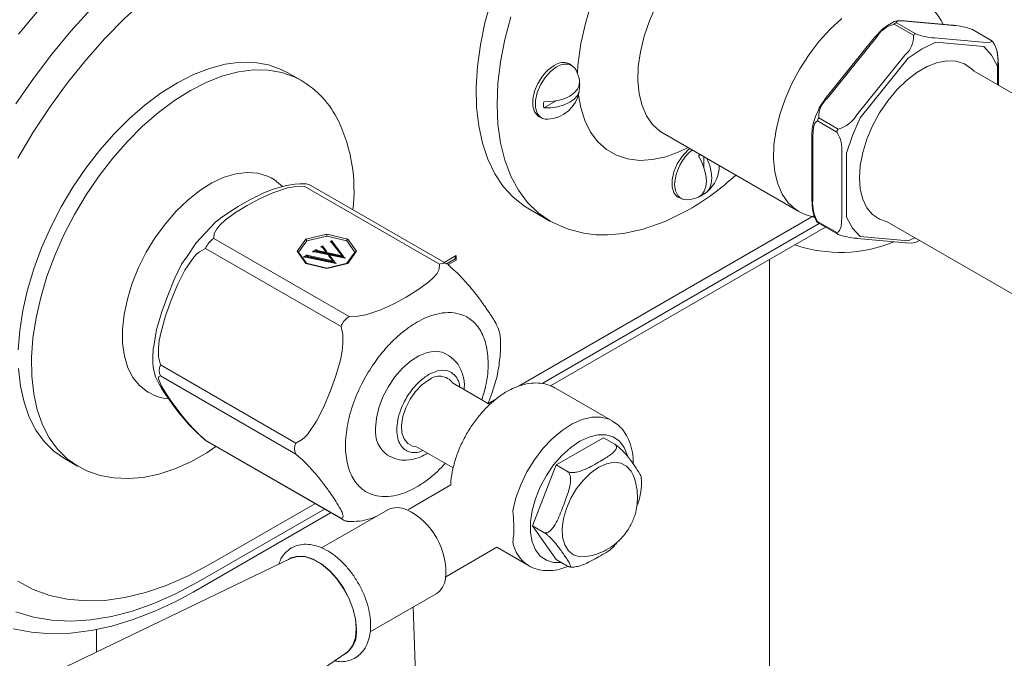
# Model space of a CAD drawing. Units: inches. Extents: x 4.6 to 57.5, y 3.4 to 89.8.
# Drawn here: x 43.9 to 49.7, y 77.5 to 81.3 of the extents above; entities that cross this region are included whole.
import ezdxf

# ---------------------------------------------------------------- set-up
doc = ezdxf.new("R2010")
doc.units = ezdxf.units.IN
doc.header["$LTSCALE"] = 2
doc.header["$MEASUREMENT"] = 0
doc.layers.add('WATERWORKS FITTINGS', color=7, linetype='Continuous', lineweight=9)

# ---------------------------------------------------------------- blocks, each defined once
blk = doc.blocks.new('RGXT70 ISO')
at = {"layer": 'WATERWORKS FITTINGS'}
for p, q in [((53.7752, 81.2267), (53.8891, 81.1609)), ((53.7891, 81.2347), (53.9031, 81.1689)), ((54.1189, 81.2203), (53.8359, 81.2456)), ((53.8411, 81.244), (54.1241, 81.2187)), ((54.2332, 81.195), (54.3472, 81.1292)), ((54.3501, 81.1283), (54.2361, 81.1941)), ((53.6577, 81.1454), (53.3747, 80.7933)), ((53.383, 80.7908), (53.6661, 81.1429)), ((54.2952, 81.1199), (54.0122, 81.1452)), ((54.3021, 81.094), (54.0191, 81.1193)), ((53.8371, 81.0442), (53.5541, 80.6921)), ((51.7736, 80.9832), (51.7877, 80.9904)), ((51.8795, 80.9807), (51.8634, 80.9921)), ((53.858, 81.0262), (53.575, 80.6742)), ((54.3827, 80.8688), (54.3827, 80.9793)), ((54.3885, 80.8655), (54.3885, 80.9874)), ((50.2815, 80.8953), (50.2023, 80.941)), ((56.5961, 79.591), (54.2449, 80.9484)), ((51.7122, 80.7325), (51.7856, 80.7749)), ((51.6839, 80.6812), (51.7054, 80.671)), ((53.438, 80.5904), (53.324, 80.6562)), ((53.445, 80.6083), (53.331, 80.6742)), ((52.4144, 80.5844), (53.2131, 80.1234)), ((53.2898, 80.5733), (53.2898, 80.1959)), ((53.2955, 80.1879), (53.2955, 80.5653)), ((53.4666, 80.4665), (53.4666, 80.0891)), ((53.4944, 80.4665), (53.4944, 80.0891)), ((52.6536, 80.3847), (52.6536, 80.4464)), ((50.2754, 80.2849), (50.3073, 80.2861)), ((50.302, 80.2719), (51.0989, 79.8119)), ((51.1382, 79.8158), (50.3414, 80.2758)), ((51.6246, 80.138), (51.7481, 80.0667)), ((51.5666, 79.0952), (53.304, 80.0982)), ((51.7024, 79.1098), (53.3339, 80.0516)), ((53.438, 79.9982), (53.324, 80.064)), ((53.3281, 80.055), (53.4421, 79.9892)), ((53.7331, 80.0619), (56.0843, 78.7045)), ((51.7524, 79.0964), (53.3705, 80.0305)), ((50.5665, 79.5046), (49.7697, 79.9646)), ((53.5593, 79.9629), (53.8423, 79.9376)), ((53.575, 79.9745), (53.858, 79.9492)), ((53.858, 79.9492), (53.8964, 79.9676)), ((49.7215, 79.9046), (50.5183, 79.4446)), ((51.1959, 79.8626), (51.1265, 79.8225)), ((51.1428, 79.8157), (51.1906, 79.8432)), ((51.1428, 79.8129), (51.1428, 79.8157)), ((51.1428, 79.8157), (51.1512, 79.8108)), ((51.1512, 79.8108), (51.1959, 79.8366)), ((51.1906, 79.8432), (51.1906, 79.8596)), ((51.1906, 79.8432), (51.1959, 79.8402)), ((51.1959, 79.8366), (51.1959, 79.8626)), ((53.0403, 79.8399), (53.0403, 61.5988)), ((51.1512, 79.8062), (51.1512, 79.8108)), ((50.2521, 78.7586), (49.4553, 79.2186)), ((49.4553, 79.1543), (50.2521, 78.6943)), ((49.3812, 79.0594), (49.3818, 79.0591)), ((50.5183, 78.3156), (49.7215, 78.7756)), ((49.7303, 78.7674), (50.5412, 78.3003)), ((48.8899, 78.6676), (48.9679, 78.6226)), ((49.6734, 77.9385), (50.4206, 78.3698)), ((49.7397, 78.0406), (50.3652, 78.4017)), ((49.6475, 77.8813), (50.4572, 78.3487)), ((49.0788, 77.5288), (49.0788, 77.661))]:
    blk.add_line(p, q, dxfattribs=at)
at = {"layer": 'WATERWORKS FITTINGS', "ltscale": 5}
for p, q in [((50.3107, 79.9595), (50.4343, 79.9891)), ((50.4343, 79.9891), (50.5578, 79.9595)), ((50.2596, 79.8882), (50.3107, 79.9595)), ((50.3168, 79.9496), (50.2687, 79.8826)), ((50.4343, 79.9777), (50.3168, 79.9496)), ((50.5518, 79.9496), (50.4343, 79.9777)), ((50.4657, 79.9511), (50.4537, 79.9442)), ((50.4537, 79.9442), (50.4539, 79.9441)), ((50.4621, 79.9405), (50.5245, 79.8622)), ((50.4659, 79.951), (50.4657, 79.9511)), ((50.5358, 79.8558), (50.4681, 79.9431)), ((50.5999, 79.8826), (50.5518, 79.9496)), ((50.5578, 79.9595), (50.609, 79.8882)), ((50.3107, 79.8169), (50.2596, 79.8882)), ((50.3154, 79.8174), (50.2671, 79.8849)), ((50.3591, 79.8901), (50.3508, 79.8853)), ((50.3508, 79.8853), (50.3509, 79.8852)), ((50.5389, 79.8519), (50.3591, 79.8901)), ((50.3622, 79.8848), (50.5426, 79.8471)), ((50.3728, 79.8979), (50.3634, 79.8925)), ((50.3634, 79.8925), (50.5358, 79.8558)), ((50.3729, 79.8978), (50.3728, 79.8979)), ((50.5245, 79.8622), (50.3801, 79.8936)), ((50.4122, 79.9205), (50.4002, 79.9136)), ((50.4002, 79.9136), (50.4003, 79.9135)), ((50.4086, 79.9099), (50.4273, 79.8867)), ((50.4124, 79.9204), (50.4122, 79.9205)), ((50.4358, 79.8849), (50.4145, 79.9125)), ((50.4273, 79.8867), (50.4358, 79.8849)), ((50.6015, 79.8849), (50.5531, 79.8174)), ((50.609, 79.8882), (50.5578, 79.8169)), ((50.3056, 79.8595), (50.2972, 79.8547)), ((50.2972, 79.8547), (50.2974, 79.8546)), ((50.4853, 79.8212), (50.3056, 79.8595)), ((50.3087, 79.8542), (50.4891, 79.8164)), ((50.3192, 79.8673), (50.3098, 79.8619)), ((50.3098, 79.8619), (50.4823, 79.8251)), ((50.4343, 79.7874), (50.3107, 79.8169)), ((50.4343, 79.789), (50.3144, 79.8177)), ((50.3194, 79.8672), (50.3192, 79.8673)), ((50.4709, 79.8316), (50.3266, 79.8629)), ((50.5542, 79.8177), (50.4343, 79.789)), ((50.5578, 79.8169), (50.4343, 79.7874)), ((50.4534, 79.8624), (50.4447, 79.8643)), ((50.4447, 79.8643), (50.4709, 79.8316)), ((50.4823, 79.8251), (50.4534, 79.8624)), ((50.4891, 79.8164), (50.4853, 79.8212)), ((50.5426, 79.8471), (50.5389, 79.8519))]:
    blk.add_line(p, q, dxfattribs=at)
at = {"layer": 'WATERWORKS FITTINGS', "ltscale": 6}
for p, q in [((51.1504, 79.2751), (51.1365, 79.2831)), ((51.3954, 78.9868), (51.1755, 79.1137)), ((52.1145, 78.8899), (51.7804, 79.0827)), ((51.387, 78.9916), (51.4307, 79.0168)), ((51.7849, 78.6296), (52.0633, 78.7903)), ((52.0633, 78.7903), (52.1305, 78.7515)), ((50.959, 78.7386), (51.1784, 78.6119)), ((50.7928, 78.6877), (50.8067, 78.6797)), ((50.8067, 78.6797), (50.8107, 78.6775)), ((51.6457, 78.2708), (51.7849, 78.6296)), ((51.8521, 78.5908), (51.7849, 78.6296)), ((51.165, 78.5118), (50.915, 78.3675)), ((50.7931, 78.3653), (50.4041, 78.1407)), ((51.7129, 78.232), (51.6457, 78.2708)), ((51.7849, 78.0728), (51.6457, 78.2708)), ((51.135, 77.9717), (51.4356, 78.1453)), ((51.4356, 78.1453), (51.6224, 78.0374)), ((50.2246, 78.0805), (48.5773, 77.2873)), ((51.8521, 78.034), (51.7849, 78.0728)), ((50.6905, 77.6469), (51.0785, 77.8709)), ((49.0369, 76.4912), (50.5475, 77.521))]:
    blk.add_line(p, q, dxfattribs=at)
at = {"layer": 'WATERWORKS FITTINGS', "flags": 128}
for points in [[(51.6246, 80.138), (51.5978, 80.1546), (51.5318, 80.2069), (51.4735, 80.2707), (51.4237, 80.3454), (51.3828, 80.4303), (51.3511, 80.5246), (51.329, 80.6273), (51.3167, 80.7377), (51.3142, 80.8546), (51.3216, 80.9769), (51.3389, 81.1035), (51.3658, 81.2333), (51.4021, 81.3649)], [(51.5181, 81.2688), (51.4831, 81.1354), (51.4578, 81.0042), (51.4425, 80.8765), (51.4374, 80.7535), (51.4425, 80.6364), (51.4578, 80.5263), (51.4831, 80.4243), (51.5181, 80.3314), (51.5626, 80.2484), (51.6162, 80.1762), (51.6782, 80.1155), (51.7481, 80.0668), (51.7481, 80.0667)], [(49.5225, 81.9763), (49.4551, 81.936), (49.3285, 81.8521), (49.2034, 81.7586), (49.0803, 81.656), (48.9599, 81.545), (48.8427, 81.426), (48.7291, 81.2997), (48.6199, 81.1666)], [(48.5885, 77.6636), (48.697, 77.6441), (48.8099, 77.6359), (48.9267, 77.6393), (49.047, 77.6542), (49.1702, 77.6806), (49.2955, 77.7186), (49.4222, 77.7678), (49.5497, 77.8279), (49.6475, 77.8813)], [(52.3733, 81.3368), (52.3337, 81.246), (52.3026, 81.1545), (52.2807, 81.064), (52.2684, 80.9763), (52.2659, 80.8931), (52.2733, 80.816), (52.2905, 80.7465), (52.317, 80.6859), (52.3525, 80.6355), (52.3961, 80.5962), (52.4144, 80.5844)], [(49.6734, 81.8171), (49.5448, 81.7372), (49.417, 81.6463), (49.2907, 81.5452), (49.1667, 81.4342), (49.0456, 81.3141), (48.9282, 81.1855), (48.8152, 81.0493), (48.7072, 80.9062), (48.6049, 80.7571)], [(48.6049, 77.7648), (48.7072, 77.7338), (48.8152, 77.7154), (48.9282, 77.7097), (49.0456, 77.7167), (49.1667, 77.7364), (49.2907, 77.7686), (49.417, 77.8132), (49.5448, 77.87), (49.6734, 77.9385)], [(49.7397, 81.6385), (49.6143, 81.5603), (49.4898, 81.4709), (49.3669, 81.371), (49.2464, 81.2611), (49.129, 81.142), (49.0157, 81.0145), (48.9071, 80.8793), (48.8038, 80.7374), (48.7066, 80.5897), (48.6162, 80.4371)], [(48.6162, 77.9447), (48.7066, 77.8966), (48.8038, 77.8611), (48.9071, 77.8384), (49.0157, 77.8287), (49.129, 77.832), (49.2464, 77.8484), (49.3669, 77.8776), (49.4898, 77.9196), (49.6143, 77.974), (49.7397, 78.0406)], [(53.2117, 80.1242), (53.1948, 80.1351), (53.1512, 80.1744), (53.1157, 80.2248), (53.0892, 80.2854), (53.072, 80.3549), (53.0646, 80.432), (53.0671, 80.5153), (53.0794, 80.603), (53.1013, 80.6935), (53.1324, 80.785), (53.172, 80.8757), (53.2194, 80.9639), (53.2737, 81.0479), (53.3338, 81.126), (53.3986, 81.1966), (53.4667, 81.2585)], [(53.7349, 81.2183), (53.7081, 81.1982), (53.6577, 81.1454)], [(53.7741, 81.2417), (53.7581, 81.2328), (53.7349, 81.2183)], [(53.8358, 81.2457), (53.7995, 81.2468), (53.7741, 81.2417)], [(53.7891, 81.2347), (53.7876, 81.2393), (53.7903, 81.2422), (53.8027, 81.2451), (53.8411, 81.244)], [(54.1189, 81.2203), (54.1213, 81.2199), (54.1241, 81.2187)], [(54.2332, 81.195), (54.2347, 81.1947), (54.2361, 81.1941)], [(53.858, 81.0262), (53.9385, 81.0807), (54.0191, 81.1193)], [(54.3472, 81.1292), (54.3487, 81.1246), (54.346, 81.1217), (54.3336, 81.1188), (54.2952, 81.1199)], [(54.3827, 80.9793), (54.3484, 81.0441), (54.3021, 81.094)], [(54.3885, 80.9874), (54.3837, 81.0487), (54.379, 81.0693)], [(48.8899, 78.6676), (48.8277, 78.7111), (48.7711, 78.7673), (48.7227, 78.8345), (48.683, 78.912), (48.6525, 78.9989), (48.6315, 79.0944), (48.6201, 79.1974)], [(48.6186, 79.3069), (48.6269, 79.4216), (48.645, 79.5404), (48.6725, 79.6619), (48.7094, 79.785), (48.7551, 79.9083), (48.8092, 80.0305), (48.8712, 80.1503), (48.9402, 80.2664), (49.0157, 80.3776), (49.0968, 80.4827), (49.1827, 80.5807), (49.2725, 80.6704), (49.3651, 80.7509), (49.4597, 80.8214), (49.5551, 80.8812), (49.6505, 80.9295), (49.7448, 80.9659), (49.8369, 80.9899), (49.926, 81.0014), (50.0111, 81.0002), (50.0912, 80.9864), (50.1655, 80.96), (50.2023, 80.941)], [(51.6811, 80.6896), (51.6731, 80.702), (51.663, 80.7359), (51.663, 80.7773), (51.6731, 80.8228), (51.6925, 80.8688), (51.7195, 80.9116), (51.7521, 80.9476), (51.7876, 80.974)], [(51.7265, 80.9455), (51.7379, 80.9566), (51.7736, 80.9832)], [(54.2449, 80.9484), (54.2296, 80.9639), (54.1884, 80.9918), (54.1403, 81.0073), (54.0867, 81.0098), (54.0291, 80.9994), (53.969, 80.9763), (53.9081, 80.9411), (53.848, 80.8949), (53.7904, 80.8388), (53.7368, 80.7744), (53.6887, 80.7034), (53.6475, 80.6278), (53.6141, 80.5497), (53.5897, 80.4711), (53.5747, 80.3943), (53.5697, 80.3213), (53.5747, 80.2541), (53.5897, 80.1945), (53.6141, 80.1442), (53.6475, 80.1046), (53.6887, 80.0766), (53.7331, 80.0619)], [(48.9692, 78.6218), (48.9057, 78.6661), (48.849, 78.7223), (48.8007, 78.7895), (48.761, 78.867), (48.7305, 78.9539), (48.7094, 79.0494), (48.6981, 79.1524), (48.6966, 79.2619), (48.7049, 79.3766), (48.7229, 79.4954), (48.7505, 79.6169), (48.7874, 79.74), (48.8331, 79.8633), (48.8872, 79.9855), (48.9491, 80.1053), (49.0182, 80.2214), (49.0937, 80.3326), (49.1748, 80.4377), (49.2607, 80.5357), (49.3504, 80.6254), (49.443, 80.7059), (49.5376, 80.7764), (49.6331, 80.8362), (49.7284, 80.8845), (49.8227, 80.9209), (49.9149, 80.9449), (50.0039, 80.9564), (50.089, 80.9552), (50.1691, 80.9414), (50.2435, 80.915), (50.2815, 80.8953)], [(51.6839, 80.6812), (51.6777, 80.6853), (51.6582, 80.7091), (51.648, 80.7432), (51.648, 80.785), (51.6582, 80.8309), (51.6777, 80.8772), (51.705, 80.9203), (51.7265, 80.9455)], [(51.7122, 80.7692), (51.7541, 80.7702), (51.7947, 80.7763), (51.8321, 80.7871), (51.8647, 80.8023), (51.8911, 80.8212), (51.9099, 80.8428), (51.9205, 80.8662), (51.9222, 80.8904)], [(51.9222, 80.8538), (51.9205, 80.8296), (51.9099, 80.8062), (51.8911, 80.7845), (51.8647, 80.7657), (51.8321, 80.7505), (51.7947, 80.7396), (51.7541, 80.7335), (51.7122, 80.7325)], [(52.5625, 80.499), (52.5128, 80.4752), (52.4313, 80.4453), (52.3522, 80.4281), (52.2766, 80.4238), (52.2057, 80.4324), (52.1404, 80.4537), (52.0819, 80.4876), (52.0307, 80.5334), (51.9879, 80.5905), (51.9539, 80.6581), (51.9292, 80.7353), (51.9158, 80.8084)], [(53.3747, 80.7933), (53.334, 80.7327), (53.329, 80.7204)], [(53.329, 80.7204), (53.312, 80.6819), (53.2989, 80.6463)], [(53.2989, 80.6463), (53.2919, 80.6121), (53.2898, 80.5733)], [(53.2955, 80.5653), (53.3003, 80.62), (53.3084, 80.6428), (53.315, 80.6514), (53.324, 80.6562)], [(53.575, 80.6742), (53.5287, 80.5709), (53.4944, 80.4665)], [(52.5709, 80.4941), (52.5591, 80.484), (52.5257, 80.4471), (52.498, 80.4033), (52.4781, 80.3562), (52.4678, 80.3095), (52.4678, 80.2671), (52.4781, 80.2323), (52.498, 80.2081), (52.5257, 80.1964), (52.5298, 80.1958)], [(52.6219, 80.2072), (52.642, 80.2208), (52.657, 80.2417), (52.6663, 80.2688), (52.6694, 80.301), (52.6663, 80.3369), (52.657, 80.3747), (52.642, 80.4129), (52.6219, 80.4497)], [(52.6714, 80.4361), (52.6737, 80.4312), (52.6887, 80.3931), (52.698, 80.3552), (52.7012, 80.3193), (52.698, 80.2871), (52.6887, 80.26), (52.6737, 80.2391), (52.6536, 80.2255)], [(49.3848, 79.0574), (49.3787, 79.0609), (49.3321, 79.0969), (49.2935, 79.1445), (49.2637, 79.2027), (49.2433, 79.2704), (49.2327, 79.3462), (49.232, 79.4287), (49.2414, 79.5163), (49.2605, 79.6072), (49.2891, 79.6998), (49.3266, 79.7921), (49.3722, 79.8824), (49.4251, 79.969), (49.4842, 80.0501), (49.5484, 80.1242), (49.6165, 80.1898), (49.6871, 80.2457), (49.7588, 80.2907), (49.8302, 80.324), (49.9, 80.345), (49.9668, 80.3532), (50.0293, 80.3485), (50.0863, 80.331), (50.1076, 80.3202)], [(50.2766, 80.2849), (50.2472, 80.2844), (50.1967, 80.2764), (50.1188, 80.254), (50.0636, 80.2319), (50.0246, 80.2139), (49.9774, 80.1897), (49.9135, 80.1531), (49.8632, 80.1216), (49.8084, 80.0839), (49.7851, 80.0646)], [(50.1733, 80.2697), (50.1267, 80.3084), (50.1076, 80.3202)], [(52.5011, 80.2164), (52.4873, 80.244), (52.4822, 80.282)], [(49.7697, 79.9646), (49.7723, 79.9933), (49.7869, 80.0209), (49.8075, 80.0451), (49.8359, 80.0709), (49.8982, 80.116), (49.9666, 80.1579), (50.0389, 80.1973), (50.1167, 80.2332), (50.2039, 80.2618), (50.2284, 80.2669), (50.252, 80.2704), (50.302, 80.2719)], [(53.2898, 80.1959), (53.2945, 80.1346), (53.3004, 80.109)], [(51.7481, 80.0667), (51.8557, 80.0182), (51.9473, 79.9948), (52.0194, 79.9861), (52.088, 79.9848), (52.1812, 79.9931), (52.2963, 80.0178), (52.4274, 80.0642), (52.567, 80.1342)], [(53.2131, 80.1234), (53.2498, 80.1052), (53.3074, 80.0875)], [(53.3004, 80.109), (53.301, 80.1063), (53.3028, 80.1037)], [(49.7755, 80.0566), (49.6664, 79.9387), (49.6055, 79.8462)], [(49.7755, 80.0566), (49.7799, 80.0611), (49.7851, 80.0646)], [(53.4666, 80.0891), (53.4618, 80.0344), (53.4537, 80.0116), (53.4471, 80.003), (53.438, 79.9982)], [(53.4944, 80.0891), (53.5287, 80.0244), (53.575, 79.9745)], [(53.5541, 79.9646), (53.5569, 79.9634), (53.5593, 79.9629)], [(53.8424, 79.9376), (53.8788, 79.9365), (53.9042, 79.9416)], [(53.9042, 79.9416), (53.9202, 79.9505), (53.9229, 79.9523)], [(49.4553, 79.2186), (49.4448, 79.2659), (49.4439, 79.3157), (49.4488, 79.3623), (49.4589, 79.414), (49.4861, 79.509), (49.5193, 79.6011), (49.5564, 79.6905), (49.5992, 79.7762), (49.6522, 79.8534), (49.6684, 79.8704), (49.6846, 79.8843), (49.7215, 79.9046)], [(49.4156, 79.3286), (49.4315, 79.4286), (49.463, 79.5319), (49.4987, 79.6285), (49.5366, 79.7216), (49.5801, 79.8123), (49.6044, 79.847)], [(51.0989, 79.8119), (51.0963, 79.7832), (51.0816, 79.7556), (51.061, 79.7313), (51.0327, 79.7055), (50.9704, 79.6604), (50.902, 79.6185), (50.8296, 79.5791), (50.7519, 79.5432), (50.6647, 79.5147), (50.6401, 79.5095), (50.6166, 79.5061), (50.5665, 79.5046)], [(50.5183, 79.4446), (50.5288, 79.3973), (50.5298, 79.3475), (50.5248, 79.3009), (50.5147, 79.2491), (50.4875, 79.1541), (50.4544, 79.062), (50.4172, 78.9727), (50.3744, 78.887), (50.3214, 78.8098), (50.3052, 78.7928), (50.289, 78.7788), (50.2521, 78.7586)], [(49.4138, 79.1945), (49.4259, 79.1483), (49.4451, 79.1088), (49.4608, 79.0827), (49.4735, 79.063), (49.4875, 79.0422), (49.5026, 79.0203), (49.5282, 78.9846), (49.5646, 78.9368), (49.621, 78.8699), (49.6628, 78.8263), (49.7187, 78.7755)], [(49.7215, 78.7756), (49.6848, 78.8078), (49.6526, 78.8396), (49.6262, 78.8681), (49.5999, 78.8987), (49.5568, 78.9532), (49.5195, 79.0046), (49.4864, 79.0534), (49.4592, 79.0987), (49.4439, 79.1364), (49.4434, 79.1438), (49.4448, 79.1492), (49.4553, 79.1543)], [(48.9701, 78.6227), (49.0227, 78.595), (49.0997, 78.5684), (49.181, 78.5531), (49.266, 78.5491), (49.3545, 78.5565), (49.4458, 78.5755), (49.5392, 78.6061), (49.6336, 78.6481), (49.7279, 78.701), (49.7819, 78.7376)], [(50.2521, 78.6943), (50.2847, 78.6657)], [(50.9675, 77.1083), (50.944, 77.7933)]]:
    blk.add_lwpolyline(points, dxfattribs=at)
at = {"layer": 'WATERWORKS FITTINGS', "ltscale": 5, "flags": 128}
for points in [[(50.4343, 79.9777), (50.4343, 79.9791), (50.4343, 79.9806), (50.4343, 79.9821), (50.4343, 79.9837), (50.4343, 79.9853), (50.4343, 79.9867), (50.4343, 79.988), (50.4343, 79.9891)], [(50.4343, 79.7874), (50.4343, 79.7882), (50.4343, 79.7888), (50.4343, 79.789), (50.4343, 79.789)]]:
    blk.add_lwpolyline(points, dxfattribs=at)
at = {"layer": 'WATERWORKS FITTINGS', "ltscale": 6, "flags": 128}
for points in [[(50.7215, 78.8451), (50.7265, 78.9045), (50.7412, 78.9672), (50.7651, 79.0306), (50.7971, 79.0922), (50.836, 79.1494), (50.8802, 79.1999), (50.9278, 79.2416), (50.9769, 79.2728), (51.0255, 79.2923), (51.0717, 79.2992), (51.1134, 79.2933), (51.1365, 79.2831)], [(51.0342, 79.1301), (50.9944, 79.1013), (50.9571, 79.0627), (50.9246, 79.0167), (50.8991, 78.9663), (50.882, 78.9145), (50.8745, 78.8646), (50.877, 78.8198), (50.8894, 78.7829), (50.9109, 78.7562), (50.9401, 78.7414), (50.959, 78.7386)], [(51.5297, 78.3602), (51.5482, 78.4361), (51.5761, 78.5129), (51.6126, 78.5883), (51.6565, 78.66), (51.7066, 78.726), (51.7615, 78.7843), (51.8194, 78.8332), (51.8788, 78.8713), (51.938, 78.8975), (51.995, 78.911), (52.0484, 78.9115), (52.0965, 78.8988), (52.1151, 78.8895)], [(52.2076, 78.6772), (52.2053, 78.6862), (52.1858, 78.733), (52.1574, 78.7696), (52.121, 78.7946), (52.078, 78.8073), (52.0297, 78.8072), (51.9778, 78.7943), (51.9241, 78.7691), (51.8704, 78.7323), (51.8185, 78.6853), (51.7702, 78.6297), (51.7272, 78.5673), (51.6908, 78.5003), (51.6624, 78.4309), (51.643, 78.3616), (51.633, 78.2946), (51.633, 78.2323), (51.643, 78.1768), (51.6624, 78.13), (51.6908, 78.0934), (51.7272, 78.0684), (51.7702, 78.0557), (51.815, 78.0554)], [(51.9589, 78.0901), (51.9242, 78.0895), (51.8871, 78.1007), (51.8569, 78.1243), (51.835, 78.1593), (51.8226, 78.204), (51.82, 78.2563), (51.8276, 78.3139), (51.8448, 78.3739), (51.871, 78.4336), (51.9049, 78.4902), (51.9449, 78.541), (51.9891, 78.5838), (52.0355, 78.6164)], [(52.0355, 78.6164), (52.0818, 78.6373), (52.1261, 78.6456), (52.166, 78.6409), (52.1999, 78.6234), (52.2261, 78.594), (52.2366, 78.5735)], [(50.2083, 78.0726), (50.2254, 78.0825), (50.2642, 78.0927), (50.3081, 78.0899), (50.355, 78.0743), (50.4031, 78.0466), (50.45, 78.008), (50.4939, 77.9601), (50.5327, 77.9051), (50.5649, 77.8453), (50.5889, 77.7835), (50.6037, 77.7222), (50.6087, 77.6641)], [(50.5475, 77.521), (50.564, 77.5348), (50.5879, 77.5688), (50.6027, 77.6127), (50.6077, 77.6647), (50.6027, 77.7225), (50.5879, 77.7835), (50.564, 77.8451), (50.532, 77.9046), (50.4934, 77.9593), (50.4497, 78.007), (50.4029, 78.0454), (50.3552, 78.073), (50.3084, 78.0885), (50.2647, 78.0913), (50.2261, 78.0812), (50.2246, 78.0805)]]:
    blk.add_lwpolyline(points, dxfattribs=at)
at = {"layer": 'WATERWORKS FITTINGS'}
for centre, radius, start, end in [((53.4057, 80.8419), 1.4992, 123.7009, 176.29855), ((53.781, 81.0984), 0.3087, 24.29584, 60.81484), ((53.823, 81.0514), 0.1817, 105.27907, 149.75363), ((53.7902, 81.2168), 0.018, 93.42955, 146.56507), ((54.0965, 80.8283), 0.3914, 69.5595, 85.95605), ((53.7478, 81.1539), 0.1415, 309.12038, 2.80658), ((53.9041, 81.151), 0.018, 93.42955, 146.56507), ((54.0398, 81.5356), 0.3914, 249.55947, 265.95617), ((54.3467, 81.1224), 0.00685, 58.23897, 85.55333), ((54.3403, 81.1113), 0.0197, 36.38376, 59.34553), ((54.18, 81.016), 0.206, 349.73603, 31.25014), ((51.8425, 80.8943), 0.0967, 81.00332, 124.56106), ((51.8272, 80.9169), 0.0835, 64.3066, 118.20266), ((51.8439, 80.9264), 0.0649, 26.03288, 77.86575), ((51.7256, 80.8649), 0.1983, 7.39312, 26.98826), ((50.0093, 80.4213), 0.5466, 25.42821, 60.1342), ((51.7822, 80.8721), 0.1412, 352.54442, 7.45558), ((51.7253, 80.864), 0.1982, 272.9597, 349.9962), ((51.8522, 80.7509), 0.1412, 172.54492, 187.45508), ((53.4723, 80.6811), 0.1415, 129.12085, 182.80652), ((51.7304, 80.7291), 0.0632, 218.72078, 274.71005), ((53.3971, 80.7836), 0.1817, 285.27917, 329.75387), ((49.6351, 80.2458), 0.9599, 353.2631, 25.29683), ((53.3542, 80.6548), 0.0302, 140.2279, 177.36069), ((53.4682, 80.589), 0.0302, 140.2279, 177.36069), ((53.2629, 80.4849), 0.2045, 354.85343, 31.07657), ((52.7592, 80.2685), 0.2773, 128.58509, 177.20645), ((52.7192, 80.3205), 0.1617, 121.90046, 126.99786), ((52.5472, 80.3905), 0.1972, 309.89096, 1.02009), ((51.813, 81.4461), 1.5131, 299.88386, 312.87674), ((50.2981, 80.1946), 0.092, 61.91736, 84.27227), ((52.5678, 80.3376), 0.1412, 292.54102, 307.4536), ((52.5513, 80.2561), 0.0641, 218.38827, 274.28271), ((52.5456, 80.3908), 0.1988, 273.0315, 293.4062), ((53.4992, 80.1695), 0.2045, 174.85387, 211.07644), ((53.4096, 80.1254), 0.109, 191.50732, 216.64271), ((53.338, 80.072), 0.0197, 216.38376, 239.34553), ((53.4474, 79.997), 0.00941, 172.62774, 236.09473), ((53.4518, 80.0058), 0.0192, 239.87975, 247.3118), ((53.5848, 80.3768), 0.4133, 250.13608, 265.73834), ((49.8349, 79.8628), 0.1208, 122.63815, 159.7727), ((53.4585, 80.7078), 0.8262, 251.04658, 292.37771), ((51.1219, 79.7795), 0.0398, 65.84839, 125.4673), ((51.1002, 79.7493), 0.0766, 56.17587, 60.22793), ((50.6317, 79.4028), 0.1208, 122.63815, 159.7727), ((49.9162, 79.2547), 0.506, 171.6061, 186.83733), ((49.5196, 79.1864), 0.0719, 153.4362, 206.5638), ((49.5206, 79.2743), 0.2551, 238.14893, 266.04406), ((49.7683, 78.8339), 0.0766, 229.63169, 240.22221), ((50.3164, 78.7264), 0.0719, 153.4362, 206.5638)]:
    blk.add_arc(centre, radius, start, end, dxfattribs=at)
at = {"layer": 'WATERWORKS FITTINGS', "ltscale": 36}
for centre, radius, start, end in [((51.097, 79.054), 0.0986, 37.23297, 129.54194), ((50.8927, 78.8277), 0.172, 174.20154, 234.4862), ((50.8501, 78.2493), 0.1293, 64.62811, 116.13416), ((50.7252, 77.9972), 0.4106, 354.84664, 63.95858), ((50.5668, 78.3687), 0.0719, 227.64125, 265.62509), ((51.7301, 78.2097), 0.2032, 189.5175, 237.19496), ((51.0083, 77.9766), 0.1269, 303.60561, 352.60902), ((50.4595, 77.6427), 0.1507, 298.98339, 8.18589)]:
    blk.add_arc(centre, radius, start, end, dxfattribs=at)
at = {"layer": 'WATERWORKS FITTINGS', "ltscale": 25}
for centre, major_axis, ratio, start_param, end_param in [((50.3107, 79.9531), (-0.00458, 0.00682), 0.573801, 3.848462, 5.419258), ((50.5578, 79.9531), (0.00458, 0.00682), 0.573801, 0.863927, 2.434724), ((50.2596, 79.8818), (0.00852, 0), 0.754385, 0.496127, 1.570796), ((50.609, 79.8818), (0.00852, 0), 0.754385, 1.570796, 2.645466), ((50.3107, 79.8105), (0.00458, 0.00682), 0.573801, 0.210742, 0.863927), ((50.5578, 79.8105), (-0.00458, 0.00682), 0.573801, 5.419258, 6.072443)]:
    blk.add_ellipse(centre, major_axis=major_axis, ratio=ratio, start_param=start_param, end_param=end_param, dxfattribs=at)
at = {"layer": 'WATERWORKS FITTINGS', "ltscale": 5}
for points, knots in [([(50.4539, 79.9441), (50.4543, 79.9442), (50.455, 79.9444), (50.4562, 79.9443), (50.4573, 79.9441), (50.4588, 79.9436), (50.4606, 79.9423), (50.4616, 79.9412), (50.4621, 79.9405)], [0, 0, 0, 0, 0.106724, 0.205679, 0.305584, 0.413882, 0.672587, 1, 1, 1, 1]), ([(50.4681, 79.9431), (50.4671, 79.9447), (50.4657, 79.9468), (50.4652, 79.9495), (50.4657, 79.9505), (50.4659, 79.951)], [0, 0, 0, 0, 0.607647, 0.821238, 1, 1, 1, 1]), ([(50.3509, 79.8852), (50.3519, 79.8854), (50.3538, 79.8858), (50.3578, 79.8856), (50.3605, 79.8852), (50.3622, 79.8848)], [0, 0, 0, 0, 0.254977, 0.534334, 1, 1, 1, 1]), ([(50.3801, 79.8936), (50.3789, 79.8938), (50.3768, 79.8943), (50.3745, 79.8952), (50.3733, 79.896), (50.3728, 79.8965), (50.3726, 79.8972), (50.3728, 79.8976), (50.3729, 79.8978)], [0, 0, 0, 0, 0.33042, 0.599555, 0.710144, 0.80802, 0.900681, 1, 1, 1, 1]), ([(50.4003, 79.9135), (50.4008, 79.9136), (50.4016, 79.9137), (50.4029, 79.9137), (50.4041, 79.9134), (50.4056, 79.9128), (50.4071, 79.9116), (50.4081, 79.9105), (50.4086, 79.9099)], [0, 0, 0, 0, 0.11766, 0.22428, 0.330749, 0.44454, 0.703667, 1, 1, 1, 1]), ([(50.4145, 79.9125), (50.4135, 79.914), (50.4121, 79.9161), (50.4117, 79.9189), (50.4121, 79.9199), (50.4124, 79.9204)], [0, 0, 0, 0, 0.606903, 0.820392, 1, 1, 1, 1]), ([(50.2974, 79.8546), (50.2983, 79.8548), (50.3003, 79.8552), (50.3042, 79.855), (50.307, 79.8545), (50.3087, 79.8542)], [0, 0, 0, 0, 0.253998, 0.533556, 1, 1, 1, 1]), ([(50.3266, 79.8629), (50.3254, 79.8632), (50.3233, 79.8637), (50.321, 79.8645), (50.3198, 79.8653), (50.3192, 79.8659), (50.3191, 79.8666), (50.3193, 79.867), (50.3194, 79.8672)], [0, 0, 0, 0, 0.330334, 0.599256, 0.709878, 0.807871, 0.900677, 1, 1, 1, 1])]:
    blk.add_open_spline(points, degree=3, knots=knots, dxfattribs=at)
at = {"layer": 'WATERWORKS FITTINGS', "ltscale": 6}
for points, knots in [([(51.4553, 79.3899), (51.4523, 79.404), (51.4471, 79.4287), (51.4258, 79.4711), (51.4085, 79.4995), (51.3953, 79.5199), (51.3812, 79.5409), (51.3632, 79.5669), (51.3382, 79.6018), (51.302, 79.6499), (51.2583, 79.7022), (51.2065, 79.7576), (51.1702, 79.7895), (51.1512, 79.8062)], [0, 0, 0, 0, 0.1178662, 0.2069116, 0.270319, 0.323701, 0.3788075, 0.4357477, 0.5272035, 0.6463525, 0.8014884, 0.8943515, 0.9957152, 0.9957152, 0.9957152, 0.9957152]), ([(50.9646, 79.4702), (50.9832, 79.4802), (51.023, 79.5013), (51.0852, 79.5215), (51.1521, 79.5304), (51.2204, 79.5216), (51.2851, 79.4896), (51.3393, 79.4301), (51.376, 79.3422), (51.3882, 79.2302), (51.3791, 79.1175), (51.3562, 79.0436), (51.3473, 79.0145)], [0, 0, 0, 0, 0.067319, 0.143482, 0.229301, 0.325251, 0.431195, 0.546108, 0.667886, 0.793412, 0.91894, 1, 1, 1, 1]), ([(50.9646, 78.5006), (50.946, 78.4907), (50.9063, 78.4695), (50.844, 78.4494), (50.7771, 78.4404), (50.7088, 78.4492), (50.6441, 78.4812), (50.5899, 78.5408), (50.5533, 78.6286), (50.5404, 78.7405), (50.5533, 78.8674), (50.5899, 78.9974), (50.6441, 79.1196), (50.7088, 79.2263), (50.7771, 79.314), (50.844, 79.3822), (50.9063, 79.4339), (50.946, 79.4586), (50.9646, 79.4702)], [0, 0, 0, 0, 0.042424, 0.090421, 0.144504, 0.204969, 0.271734, 0.344151, 0.420894, 0.500001, 0.579106, 0.655849, 0.728266, 0.79503, 0.855497, 0.909579, 0.957576, 1, 1, 1, 1]), ([(51.4536, 79.2589), (51.455, 79.2761), (51.4583, 79.3145), (51.4584, 79.3582), (51.4552, 79.3838), (51.4546, 79.3886)], [0, 0, 0, 0, 0.394546, 0.885119, 1, 1, 1, 1]), ([(51.243, 79.0747), (51.2435, 79.0789), (51.2467, 79.1101), (51.236, 79.1649), (51.2067, 79.2329), (51.1688, 79.2613), (51.1498, 79.2754)], [0.0154222, 0.0154222, 0.0154222, 0.0154222, 0.0623108, 0.3662129, 0.6834923, 1, 1, 1, 1]), ([(51.4537, 79.2589), (51.4492, 79.2234), (51.4402, 79.1524), (51.4103, 79.0627), (51.3902, 79.0093), (51.3826, 78.989)], [0, 0, 0, 0, 0.382079, 0.764654, 1, 1, 1, 1]), ([(51.0342, 79.1616), (51.0519, 79.1702), (51.0921, 79.1895), (51.1406, 79.1882), (51.1774, 79.1704), (51.201, 79.1433), (51.2151, 79.1153), (51.217, 79.0942), (51.2174, 79.0895)], [0, 0, 0, 0, 0.203983, 0.462004, 0.613, 0.776776, 0.950341, 1, 1, 1, 1]), ([(51.0002, 78.7148), (50.994, 78.7121), (50.9656, 78.6993), (50.9278, 78.7027), (50.8912, 78.7201), (50.8669, 78.7468), (50.8506, 78.786), (50.8449, 78.8359), (50.8506, 78.8926), (50.8669, 78.9506), (50.8912, 79.0052), (50.9277, 79.0653), (50.9764, 79.1227), (51.0165, 79.1497), (51.0342, 79.1616)], [0, 0, 0, 0, 0.033789, 0.155133, 0.226144, 0.303167, 0.384792, 0.46893, 0.553066, 0.634691, 0.711714, 0.782725, 0.904069, 1, 1, 1, 1]), ([(51.7786, 79.0819), (51.7708, 79.0867), (51.7482, 79.1005), (51.705, 79.111), (51.6518, 79.1142), (51.5962, 79.1057), (51.5435, 79.0878), (51.499, 79.0654), (51.4544, 79.0372), (51.4064, 78.9997), (51.3532, 78.9468), (51.3046, 78.8869), (51.2616, 78.8214), (51.2252, 78.7519), (51.1962, 78.68), (51.1761, 78.6075), (51.1655, 78.5508), (51.1651, 78.5199), (51.165, 78.5118)], [0, 0, 0, 0, 0.0341253, 0.0984647, 0.162982, 0.2293951, 0.2985167, 0.3534774, 0.3929375, 0.4659206, 0.5386783, 0.6111801, 0.6834954, 0.7557898, 0.828227, 0.9009817, 0.9742568, 1, 1, 1, 1]), ([(52.2385, 78.6353), (52.2387, 78.6415), (52.2399, 78.6711), (52.2318, 78.7203), (52.2138, 78.7783), (52.1863, 78.8262), (52.1541, 78.8639), (52.1274, 78.8807), (52.1149, 78.8885)], [0, 0, 0, 0, 0.055748, 0.268809, 0.481071, 0.665127, 0.843032, 1, 1, 1, 1]), ([(52.1305, 78.7515), (52.1328, 78.7498), (52.1375, 78.7465), (52.1411, 78.7388), (52.1404, 78.7271), (52.1238, 78.7016), (52.0839, 78.6747), (52.0489, 78.6542), (52.0349, 78.6459)], [0, 0, 0, 0, 0.050108, 0.099983, 0.181922, 0.322823, 0.729103, 1, 1, 1, 1]), ([(52.2861, 78.5525), (52.2863, 78.5543), (52.2872, 78.5636), (52.2618, 78.6006), (52.2318, 78.647), (52.1988, 78.6893), (52.17, 78.7196), (52.1565, 78.7323), (52.1435, 78.7429), (52.1353, 78.7486), (52.1312, 78.751), (52.1305, 78.7515)], [0, 0, 0, 0, 0.055292, 0.283927, 0.548312, 0.809308, 0.865726, 0.922472, 0.956952, 0.991751, 1, 1, 1, 1]), ([(50.2521, 78.6943), (50.2647, 78.6835), (50.2898, 78.6619), (50.321, 78.6307), (50.349, 78.6004), (50.382, 78.5618), (50.4176, 78.5162), (50.4547, 78.465), (50.4881, 78.4159), (50.5162, 78.37), (50.5295, 78.3402), (50.5305, 78.326), (50.529, 78.3182), (50.5226, 78.3166), (50.5183, 78.3156)], [0, 0, 0, 0, 0.062333, 0.124905, 0.183524, 0.249742, 0.374785, 0.499622, 0.624072, 0.748702, 0.874186, 0.906847, 0.937267, 1, 1, 1, 1]), ([(50.8073, 78.6793), (50.8251, 78.6715), (50.8586, 78.6567), (50.9164, 78.6568), (50.9699, 78.6685), (51.0027, 78.6851), (51.0179, 78.6928), (51.0215, 78.6946), (51.0252, 78.6965), (51.0288, 78.6983)], [0, 0, 0, 0, 0.302707, 0.570019, 0.801664, 1, 1, 1, 1.047612, 1.047612, 1.047612, 1.047612]), ([(51.1319, 78.6388), (51.1155, 78.6213), (51.0797, 78.5832), (51.0229, 78.537), (50.9832, 78.5122), (50.9646, 78.5006)], [0, 0, 0, 0, 0.309492, 0.676027, 1, 1, 1, 1]), ([(52.0349, 78.6459), (52.0054, 78.6287), (51.9663, 78.6058), (51.9115, 78.5881), (51.8862, 78.5846), (51.8699, 78.585), (51.8587, 78.5875), (51.8539, 78.5899), (51.8521, 78.5908)], [0, 0, 0, 0, 0.565653, 0.750074, 0.84052, 0.914521, 0.967619, 1, 1, 1, 1]), ([(51.8521, 78.5908), (51.8546, 78.5889), (51.8595, 78.5852), (51.8655, 78.5741), (51.8701, 78.5548), (51.8687, 78.5077), (51.846, 78.4366), (51.8172, 78.3626), (51.7912, 78.3009), (51.7714, 78.2657), (51.7524, 78.2431), (51.7389, 78.2327), (51.726, 78.2286), (51.7177, 78.2295), (51.7137, 78.2316), (51.7129, 78.232)], [0, 0, 0, 0, 0.02504, 0.049962, 0.090911, 0.161319, 0.364344, 0.595668, 0.71353, 0.830668, 0.880766, 0.931156, 0.961774, 0.992675, 1, 1, 1, 1]), ([(52.2166, 78.2627), (52.2269, 78.2831), (52.2416, 78.312), (52.2551, 78.3585), (52.2628, 78.4007), (52.2648, 78.4529), (52.2576, 78.5084), (52.2478, 78.5497), (52.2374, 78.5703), (52.236, 78.5732)], [0, 0, 0, 0, 0.212174, 0.300703, 0.449978, 0.61012, 0.785245, 0.970464, 1, 1, 1, 1]), ([(52.2598, 78.3864), (52.26, 78.387), (52.273, 78.4185), (52.2847, 78.4588), (52.2886, 78.5293), (52.2861, 78.5525)], [0.0244847, 0.0244847, 0.0244847, 0.0244847, 0.0406611, 0.8553988, 1, 1, 1, 1]), ([(50.5278, 78.3085), (50.5334, 78.3051), (50.5412, 78.3003), (50.5513, 78.2982), (50.5558, 78.2975), (50.558, 78.2973), (50.5593, 78.2972), (50.56, 78.2971), (50.5604, 78.2971), (50.5607, 78.297), (50.5609, 78.297), (50.561, 78.297), (50.5611, 78.297), (50.5612, 78.297), (50.5613, 78.297)], [0, 0, 0, 0, 0.543401, 0.754494, 0.861659, 0.917424, 0.947826, 0.965515, 0.976515, 0.983722, 0.988602, 0.991983, 0.994348, 1, 1, 1, 1]), ([(50.7241, 78.3255), (50.7119, 78.3207), (50.6815, 78.3086), (50.6253, 78.2974), (50.583, 78.2971), (50.5613, 78.297)], [0, 0, 0, 0, 0.244986, 0.611213, 1, 1, 1, 1]), ([(51.5297, 78.3602), (51.5322, 78.3329), (51.5368, 78.2823), (51.536, 78.2192), (51.5318, 78.1902), (51.5297, 78.1761)], [0, 0, 0, 0, 0.373009, 0.693048, 1, 1, 1, 1]), ([(51.9589, 78.0901), (51.9769, 78.0922), (52.0135, 78.0996), (52.067, 78.1211), (52.1152, 78.1498), (52.1525, 78.1808), (52.1867, 78.2164), (52.2052, 78.2451), (52.2166, 78.2627)], [0, 0, 0, 0, 0.155183, 0.348947, 0.537244, 0.679978, 0.804161, 1, 1, 1, 1]), ([(51.7129, 78.232), (51.7156, 78.2303), (51.7212, 78.2269), (51.732, 78.2186), (51.7471, 78.2054), (51.7761, 78.1759), (51.8067, 78.1356), (51.8354, 78.0947), (51.8581, 78.0611), (51.8678, 78.0429), (51.8701, 78.0327), (51.8681, 78.0289), (51.8626, 78.029), (51.8568, 78.0313), (51.8528, 78.0336), (51.8521, 78.034)], [0, 0, 0, 0, 0.02504, 0.049962, 0.090911, 0.161319, 0.364344, 0.595668, 0.71353, 0.830668, 0.880766, 0.931156, 0.961774, 0.992675, 1, 1, 1, 1]), ([(50.6927, 77.6842), (50.6925, 77.6948), (50.6917, 77.7251), (50.683, 77.7777), (50.6644, 77.8408), (50.6375, 77.9032), (50.6035, 77.9627), (50.5634, 78.0175), (50.5184, 78.066), (50.4696, 78.1064), (50.4182, 78.1374), (50.3655, 78.1573), (50.3153, 78.1645), (50.2681, 78.1594), (50.2261, 78.1429), (50.1907, 78.1147), (50.1652, 78.0818), (50.1556, 78.0563), (50.1515, 78.0453)], [0, 0, 0, 0, 0.036143, 0.103522, 0.170709, 0.237686, 0.304562, 0.371514, 0.438677, 0.506258, 0.574434, 0.643191, 0.711572, 0.770613, 0.83372, 0.894555, 0.954806, 1, 1, 1, 1]), ([(52.0349, 78.0891), (52.0662, 78.1058), (52.1022, 78.1249), (52.1234, 78.1498), (52.1261, 78.153), (52.1322, 78.1602), (52.1383, 78.1674), (52.1444, 78.1746)], [0, 0, 0, 0, 0.870716, 1, 1, 1, 1.289498, 1.289498, 1.289498, 1.289498]), ([(51.8662, 78.0292), (51.868, 78.0289), (51.8758, 78.0279), (51.8944, 78.0282), (51.9385, 78.0378), (51.9852, 78.0609), (52.0207, 78.0811), (52.0349, 78.0891)], [0.0745527, 0.0745527, 0.0745527, 0.0745527, 0.0999829, 0.1819225, 0.3228231, 0.7291031, 1, 1, 1, 1]), ([(51.6224, 78.0374), (51.6285, 78.0329), (51.6531, 78.0202), (51.6978, 78.009), (51.751, 78.0061), (51.8039, 78.0134), (51.8384, 78.0264), (51.8547, 78.0325)], [0, 0, 0, 0, 0.1357377, 0.3537848, 0.5724341, 0.7975088, 0.9979475, 0.9979475, 0.9979475, 0.9979475]), ([(50.4812, 77.4758), (50.4901, 77.474), (50.5141, 77.4689), (50.5534, 77.4731), (50.5962, 77.4877), (50.633, 77.5146), (50.6612, 77.5501), (50.6808, 77.5934), (50.6911, 77.6387), (50.6923, 77.6706), (50.6927, 77.6842)], [0, 0, 0, 0, 0.076541, 0.208014, 0.348725, 0.483926, 0.617324, 0.753092, 0.894344, 1, 1, 1, 1])]:
    blk.add_open_spline(points, degree=3, knots=knots, dxfattribs=at)

msp = doc.modelspace()

# ---------------------------------------------------------------- block references
at = {"layer": 'WATERWORKS FITTINGS'}
msp.add_blockref('RGXT70 ISO', (-4.7557, 0), dxfattribs=at)

doc.saveas('drawing.dxf')
